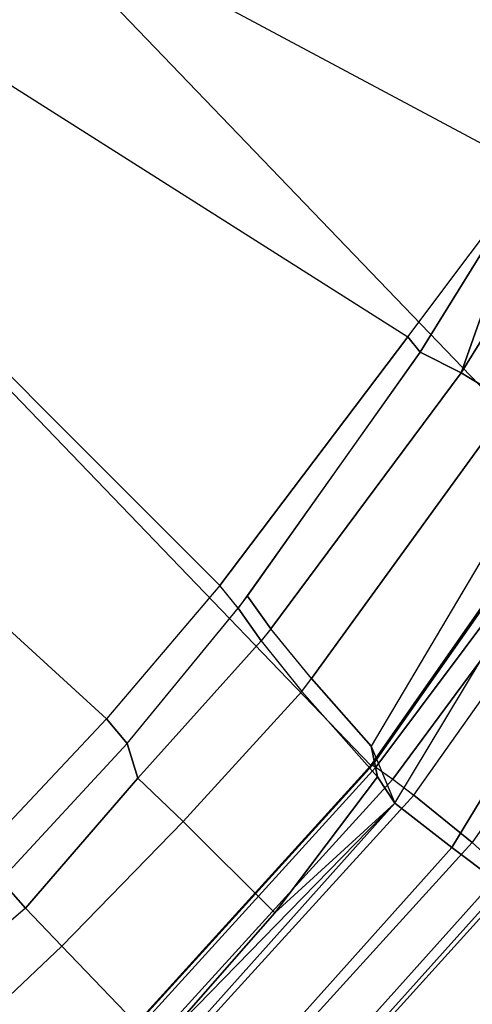
# Model space of a CAD drawing. Units: inches. Extents: x -2 to 154, y -4 to 160.
# Drawn here: x 62 to 63, y 39 to 41 of the extents above; entities that cross this region are included whole.
import ezdxf

# ---------------------------------------------------------------- set-up
doc = ezdxf.new("R2010")
doc.units = ezdxf.units.IN
doc.header["$MEASUREMENT"] = 0
for name, color, linetype in [('SEAT-FABRIC', 5, 'Continuous'), ('SEAT-FRAME', 5, 'Continuous'), ('SEAT-FRAMEEDGE', 5, 'Continuous')]:
    doc.layers.add(name, color=color, linetype=linetype)

# ---------------------------------------------------------------- blocks, each defined once
blk = doc.blocks.new('1COSM_LOWBACK_FXDARMS_0T')
at = {"layer": 'SEAT-FABRIC'}
for points in [[(6.5365, -9.7073, 21.9588), (6.5365, 9.7073, 21.9588), (3.5334, 9.9073, 21.9878), (3.5334, -9.9073, 21.9878)], [(6.5365, -9.7073, 21.9588), (7.3337, -9.5511, 21.8628), (7.3337, 9.5511, 21.8628), (6.5365, 9.7073, 21.9588)], [(7.3337, -9.5511, 21.8628), (7.3337, 9.5511, 21.8628), (8.683, 9.0605, 21.4807), (8.683, -9.0605, 21.4807)]]:
    blk.add_3dface(points, dxfattribs=at)
at = {"layer": 'SEAT-FRAME'}
for points in [[(7.7702, -8.9707, 20.9696), (7.394, -7.8131, 20.2798), (7.8294, -7.6975, 20.2626), (8.2879, -8.8277, 20.9698)], [(7.0026, -7.8677, 20.2459), (7.2918, -9.0478, 20.763), (7.7702, -8.9707, 20.9696), (7.394, -7.8131, 20.2798)], [(6.5737, -9.1613, 20.3637), (6.5489, -7.9023, 20.1835), (7.0026, -7.8677, 20.2459), (7.2918, -9.0478, 20.763)], [(6.1672, -9.2016, 20.1817), (6.0855, -7.9295, 20.1317), (6.5489, -7.9023, 20.1835), (6.5737, -9.1613, 20.3637)], [(5.6915, -7.9289, 20.0878), (5.7313, -9.2232, 20.0888), (6.1672, -9.2016, 20.1817), (6.0855, -7.9295, 20.1317)], [(7.3587, -9.3263, 21.2327), (7.3236, -9.1947, 21.0219), (8.3314, -8.9381, 21.0341), (8.5564, -8.9445, 21.0115)], [(7.3236, -9.1947, 21.0219), (7.3236, -9.1947, 21.0219), (7.7702, -8.9707, 20.9696), (8.3314, -8.9381, 21.0341)], [(7.2875, -9.0935, 20.7999), (7.2875, -9.0935, 20.7999), (7.7702, -8.9707, 20.9696), (7.3236, -9.1947, 21.0219)], [(7.2918, -9.0478, 20.763), (7.2918, -9.0478, 20.763), (7.7702, -8.9707, 20.9696), (7.2875, -9.0935, 20.7999)], [(6.5737, -9.1613, 20.3637), (7.2918, -9.0478, 20.763), (7.2875, -9.0935, 20.7999), (6.5677, -9.2289, 20.4271)], [(6.5894, -9.3167, 20.8393), (6.6028, -9.2238, 20.4448), (7.2875, -9.0935, 20.7999), (7.3236, -9.1947, 21.0219)], [(6.1672, -9.2016, 20.1817), (6.1623, -9.2765, 20.252), (6.5677, -9.2289, 20.4271), (6.5737, -9.1613, 20.3637)], [(5.7313, -9.2232, 20.0888), (5.7292, -9.3017, 20.1624), (6.1623, -9.2765, 20.252), (6.1672, -9.2016, 20.1817)], [(6.5772, -9.4655, 21.2153), (6.5894, -9.3167, 20.8393), (7.3236, -9.1947, 21.0219), (7.3587, -9.3263, 21.2327)], [(6.5677, -9.2289, 20.4271), (6.6028, -9.2238, 20.4448), (6.5894, -9.3167, 20.8393), (6.5535, -9.3212, 20.8319)], [(6.1623, -9.2765, 20.252), (6.5677, -9.2289, 20.4271), (6.5535, -9.3212, 20.8319), (6.1239, -9.3519, 20.7204)], [(5.7292, -9.3017, 20.1624), (6.1623, -9.2765, 20.252), (6.1239, -9.3519, 20.7204), (5.7249, -9.3886, 20.7263)], [(5.3133, -9.3643, 20.7616), (5.3258, -9.3131, 20.2587), (5.7292, -9.3017, 20.1624), (5.7249, -9.3886, 20.7263)], [(6.5894, -9.3167, 20.8393), (6.5535, -9.3212, 20.8319), (6.5403, -9.4721, 21.2181), (6.5772, -9.4655, 21.2153)], [(6.1239, -9.3519, 20.7204), (6.5535, -9.3212, 20.8319), (6.5403, -9.4721, 21.2181), (6.1304, -9.498, 21.1859)], [(7.3814, -9.4516, 21.3688), (6.5683, -9.6761, 21.4879), (6.5772, -9.4655, 21.2153), (7.3587, -9.3263, 21.2327)], [(5.3133, -9.3643, 20.7616), (5.3052, -9.5077, 21.2431), (5.7248, -9.5115, 21.1979), (5.7249, -9.3886, 20.7263)], [(5.7248, -9.5115, 21.1979), (5.7249, -9.3886, 20.7263), (6.1239, -9.3519, 20.7204), (6.1304, -9.498, 21.1859)], [(6.5683, -9.6761, 21.4879), (6.516, -9.8095, 21.5996), (7.4194, -9.5675, 21.4728), (7.3814, -9.4516, 21.3688)], [(6.1304, -9.498, 21.1859), (6.5403, -9.4721, 21.2181), (6.5293, -9.7378, 21.5321), (6.1371, -9.8002, 21.5613)], [(6.5403, -9.4721, 21.2181), (6.5772, -9.4655, 21.2153), (6.5683, -9.6761, 21.4879), (6.5293, -9.7378, 21.5321)], [(5.7247, -9.8344, 21.5815), (5.7248, -9.5115, 21.1979), (6.1304, -9.498, 21.1859), (6.1371, -9.8002, 21.5613)], [(5.3052, -9.5077, 21.2431), (5.298, -9.8496, 21.5974), (5.7247, -9.8344, 21.5815), (5.7248, -9.5115, 21.1979)], [(6.5293, -9.7378, 21.5321), (6.5293, -9.7378, 21.5321), (6.5683, -9.6761, 21.4879), (6.516, -9.8095, 21.5996)], [(6.5293, -9.7378, 21.5321), (6.5293, -9.7378, 21.5321), (6.516, -9.8095, 21.5996), (6.1371, -9.8002, 21.5613)], [(6.1371, -9.8002, 21.5613), (6.1371, -9.8002, 21.5613), (6.516, -9.8095, 21.5996), (5.7247, -9.8344, 21.5815)], [(5.7247, -9.8344, 21.5815), (6.516, -9.8095, 21.5996), (3.7411, -10.016, 21.6424), (5.298, -9.8496, 21.5974)]]:
    blk.add_3dface(points, dxfattribs=at)
at = {"layer": 'SEAT-FRAMEEDGE'}
for points in [[(7.3799, -9.5467, 21.8846), (7.3337, -9.5511, 21.8628), (6.5365, -9.7073, 21.9588), (6.5398, -9.7096, 21.988)], [(7.3799, -9.5467, 21.8846), (6.5398, -9.7096, 21.988), (6.5426, -9.7188, 22.0026), (7.3925, -9.5805, 21.9052)], [(6.54, -9.9769, 21.5902), (6.516, -9.8095, 21.5996), (7.4194, -9.5675, 21.4728), (7.3786, -9.7548, 21.4525)], [(7.3925, -9.5805, 21.9052), (6.5426, -9.7188, 22.0026), (6.5515, -9.7667, 22.0198), (7.4036, -9.6228, 21.9069)], [(7.4036, -9.6228, 21.9069), (6.5515, -9.7667, 22.0198), (6.5607, -9.827, 22.0225), (7.4134, -9.6651, 21.9012)], [(6.5607, -9.827, 22.0225), (7.4134, -9.6651, 21.9012), (7.4437, -9.8307, 21.8375), (6.5828, -10.0013, 21.9832)], [(6.5365, -9.7073, 21.9588), (6.5398, -9.7096, 21.988), (3.533, -9.9082, 22.0173), (3.5334, -9.9073, 21.9878)], [(6.5398, -9.7096, 21.988), (6.5426, -9.7188, 22.0026), (3.5336, -9.9169, 22.0326), (3.533, -9.9082, 22.0173)], [(6.5426, -9.7188, 22.0026), (6.5515, -9.7667, 22.0198), (3.5382, -9.9643, 22.0528), (3.5336, -9.9169, 22.0326)], [(6.5606, -10.1005, 21.6116), (6.54, -9.9769, 21.5902), (7.3786, -9.7548, 21.4525), (7.4064, -9.8793, 21.4559)], [(6.5515, -9.7667, 22.0198), (6.5607, -9.827, 22.0225), (3.5443, -10.0247, 22.0593), (3.5382, -9.9643, 22.0528)], [(3.6283, -10.1912, 21.6372), (3.7411, -10.016, 21.6424), (6.516, -9.8095, 21.5996), (6.54, -9.9769, 21.5902)], [(3.563, -10.2017, 22.0305), (3.5443, -10.0248, 22.0592), (6.5607, -9.827, 22.0225), (6.5828, -10.0013, 21.9832)], [(6.54, -9.9769, 21.5902), (6.5606, -10.1005, 21.6116), (3.5964, -10.3168, 21.6642), (3.6283, -10.1912, 21.6372)], [(3.579, -10.3389, 21.9268), (3.563, -10.2017, 22.0305), (6.5828, -10.0013, 21.9832), (6.5913, -10.1329, 21.8719)], [(3.5868, -10.339, 21.6986), (3.5964, -10.3168, 21.6642), (6.5606, -10.1005, 21.6116), (6.5673, -10.1235, 21.645)], [(3.5868, -10.339, 21.6986), (3.579, -10.3389, 21.9268), (6.5913, -10.1329, 21.8719), (6.5673, -10.1235, 21.645)]]:
    blk.add_3dface(points, dxfattribs=at)

msp = doc.modelspace()

# ---------------------------------------------------------------- block references
at = {"rotation": 43.9064932390198}
msp.add_blockref('1COSM_LOWBACK_FXDARMS_0T', (50.9704, 41.6701, -0.4823), dxfattribs=at)

doc.saveas('drawing.dxf')
